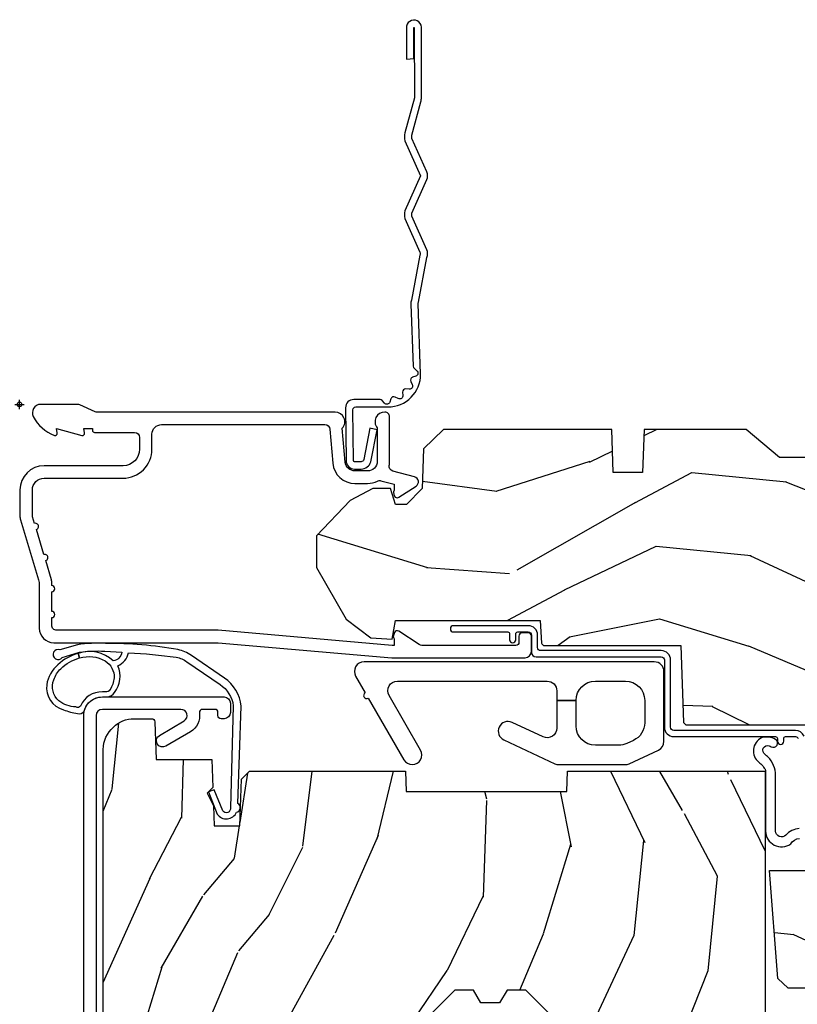
# Model space of a CAD drawing. Units: inches. Extents: x 1 to 210, y 1 to 143.
# Drawn here: x 8 to 10, y 94 to 97 of the extents above; entities that cross this region are included whole.
import ezdxf

# ---------------------------------------------------------------- set-up
doc = ezdxf.new("R2010")
doc.units = ezdxf.units.IN
doc.header["$MEASUREMENT"] = 0
doc.header["$PDMODE"] = 34
doc.header["$PDSIZE"] = 0.015
doc.layers.add('ZP-ANNO-NPLT', color=7, linetype='Continuous', plot=False)
for name, color, linetype in [('ZP-SECT-ACCS', 165, 'Continuous'), ('ZP-SECT-ALUM', 63, 'Continuous'), ('ZP-SECT-HDWR', 53, 'Continuous'), ('ZP-SECT-WDHA', 11, 'Continuous'), ('ZP-SECT-WOOD', 104, 'Continuous'), ('ZP-SECT-WSTP', 40, 'Continuous')]:
    doc.layers.add(name, color=color, linetype=linetype)

# ---------------------------------------------------------------- blocks, each defined once
blk = doc.blocks.new('WIA- 42G7 Foldout Blue Fin CM')
at = {"layer": 'ZP-ANNO-NPLT'}
blk.add_point((0, 0), dxfattribs=at)
at = {"layer": 'ZP-SECT-ACCS'}
blk.add_lwpolyline([(1.279897535900091, 0.3237062745886874, -0.08026477305532967), (1.280711643961695, 0.3287449932782067), (1.307820092886686, 0.4718045562444217, 0.1615704533000932), (1.307820092895554, 0.4966832298093209), (1.259796169620472, 0.6042051741736998, -0.1615704533001526), (1.259796169620586, 0.614282611567063), (1.307820092890097, 0.7218045559357336, 0.1615704533000934), (1.307820092899078, 0.7466832295006327), (1.259796169623996, 0.8542051741736998, -0.1615704533001683), (1.25979616962411, 0.864282611567063), (1.288298125408687, 0.9718045562037787, 0.09588515595080674), (1.290232061560118, 0.9866912993722963), (1.290232061560118, 1.211730924466053, 1.001822893294183), (1.242329861484677, 1.208669619869937), (1.242091026473076, 1.109243892746264), (1.265540415659302, 1.110785368270768), (1.265779250670903, 1.210211095394442, -1.000001092557772), (1.266777097019258, 1.210276690097601), (1.26766570668417, 0.984243892818597), (1.237491890840488, 0.8716832295240806, 0.1615704531591201), (1.237491890838328, 0.8468045559797872), (1.287187674165239, 0.7342438926202703), (1.237491890843899, 0.6216832293403627, 0.1615704533000896), (1.237491890834917, 0.5968045557754635), (1.285515814109999, 0.4892826113181457, -0.1615704533001815), (1.285515814109885, 0.4792051739247825), (1.257932806052452, 0.3347153656176545, 0.08026477302403139), (1.25589753590009, 0.3221185688986452), (1.264023717936666, 0.1227633570440787, 0.2172493365759632), (1.267663679817034, 0.1150185480861694), (1.27562965541604, 0.1082036678498923, -0.5855599422155324), (1.272337917461371, 0.09086167467236805), (1.262121591379653, 0.08753293346410373, 0.4605097357481115), (1.25623583857886, 0.07332346922754596), (1.261025658436907, 0.06390384921891723, -0.6036618419643542), (1.250845082204606, 0.04920589315767643), (1.240635486966895, 0.0499758931055112, 0.4605097357324635), (1.229771802700569, 0.0389493201975597), (1.230580517889521, 0.02856486117957502, -0.5855599423039615), (1.21599026668504, 0.01862983043133681), (1.206412457752677, 0.02350008840136297, 0.4605097357400129), (1.192108303478975, 0.01732371994867776), (1.188929230434169, 0.007566744313891149, -0.585559942305764), (1.171647624304754, 0.003971420160723937), (1.164509083510168, 0.01231572553521687, 0.2159645946919557), (1.157305229165516, 0.01557950550525788), (1.072944098151382, 0.01546588923946501, 0.4142135623720373), (1.046563827131664, -0.01095535420381566), (1.048311620742254, -0.1804877326883911, 0.4141699716873529), (1.075575212501406, -0.2077227771637808), (1.096333919407357, -0.2077066690172273, 0.3300162725305506), (1.128174671648424, -0.1840838412381629), (1.147998076671939, -0.08142072862523264), (1.124956412266755, -0.07673885041990047), (1.105576807446084, -0.1772178192151443, -0.3300162725321485), (1.096315592607937, -0.1840887650235175), (1.075556885701928, -0.184104873170071, -0.3902962473333499), (1.071811620742267, -0.180487732688249), (1.070186487623701, -0.01706676771482307, -0.4142135623754232), (1.079201088958555, -0.008038165384164131), (1.182993663509038, -0.008052312421199304, 0.4142135623731925), (1.28778654206657, 0.09674312224601067)], format="xyb", close=True, dxfattribs=at)
blk = doc.blocks.new('01CS Vin21 PR AW C Putty (Triple 1 in 3mm IG) F H')
at = {"layer": 'ZP-SECT-WDHA'}
h = blk.add_hatch(dxfattribs=at)
h.set_pattern_fill('WOOD3', color=256, scale=2, angle=163, style=0, pattern_type=2)
h.set_pattern_definition([(158.2364, (4.229829508301805, -0.6757319148462102), (20.45396798290167, -8.344771374467806), [0.240832, -23.842358]), (174.3099, (4.006163800965169, -0.5864366105934948), (-8.235181511295936, 0.4263690944681484), [0.305942, -9.892097999999999]), (208, (3.701730071892825, -0.5561033845344667), (-0.5847435903937085, -1.91261010378108), [0.226274, -2.602152]), (209.8476, (3.501941838183143, -0.6623326727329015), (-35.54768828883149, -20.50272857977593), [0.438634, -43.42479]), (175.9946, (3.121491465882968, -0.8806386832242623), (18.38297247813529, -1.437476743240211), [0.266834, -26.416494]), (163, (2.85530992704912, -0.8620003253541313), (-2.497352921371544, -1.327866102480598), [0.5, -1.5]), (153.5377, (2.377157549067647, -0.7158144729927614), (8.978306718050995, -4.83632345258755), [0.24331, -11.922214]), (157.2894, (4.07194878775158, -1.192136483066264), (16.62874032651941, -7.175302374271584), [0.200998, -19.898754]), (163, (3.886535270653326, -1.114536047002446), (-2.497352921371544, -1.327866102480598), [0.3, -1.7]), (191.3008, (3.599643843864442, -1.026824535585632), (-24.54716094300747, -5.043499394239721), [0.295296, -29.23435]), (215.125, (3.310072568652913, -1.084690558192534), (10.57415813511433, 7.224071108844612), [0.45607, -22.347438]), (202.2894, (2.937053423283032, -1.347096193016881), (-14.3993751268171, -6.054586024953077), [0.284254, -28.141088]), (169.3402, (2.674039470121102, -1.454909274051218), (-15.88561928555968, 2.765334394382427), [0.362216, -17.748554]), (151.1113000000001, (2.318074889785521, -1.387907650589554), (25.02229161617255, -13.92425483963839), [0.38833, -38.444646]), (156.2902000000001, (3.890678330823448, -1.785045431763336), (-16.62874768410003, 7.175289077572956), [0.3423439999999975, -33.89213999999969]), (166.3665, (3.577229581984966, -1.647386861919088), (-31.18650071420278, 7.443263674111074), [0.340588, -33.718186]), (196.6901, (3.246238530863025, -1.567106577432611), (4.409962367830815, 0.7431255040166733), [0.360556, -6.850548]), (210.4896, (2.900872763129541, -1.670656017208415), (-25.55825994297176, -15.19129255384614), [0.325576, -32.232064]), (177.9314, (2.620316507684265, -1.835847383600537), (-22.79293410148565, 0.6943551067665474), [0.310484, -30.737866]), (163, (2.310035344517473, -1.824640252660757), (-2.497352921371544, -1.327866102480598), [0.24, -1.76]), (150.0054, (2.080522203086389, -1.754471043527303), (-16.04400167334359, 9.087905524651102), [0.266834, -26.416494]), (163, (3.736326939210471, -0.1693178408906988), (-2.497352921371544, -1.327866102480598), [0, -2]), (26.15240000000003, (3.380850096123936, -0.3743451903572463), (-36.87554735843706, -18.00538888531859), [0.4386339999999975, -43.42478999999968]), (9.565100000000033, (3.18983572000343, -2.093622221005674), (2.497352076502218, 1.327869099233075), [0.178886, -4.29325]), (351.1301, (3.366234217335432, -2.063897313284272), (12.0603996767767, -1.595852046107204), [0.282842, -13.859292]), (319.8014, (3.645694417193909, -2.107509200368114), (8.393559450670804, -6.748938448303024), [0.152316, -15.07923]), (189.5651, (3.380850096123936, -0.3743451903572463), (-2.497352076502219, -1.327869099233075), [0.2236059999999988, -4.248529999999961]), (169.7098, (3.160351974459104, -0.4115013250089987), (17.79822734718652, -3.350093459302554), [0.342344, -33.89214]), (152.8753, (2.823513489242714, -0.3503471356417833), (-30.7601241373409, 15.67848221527704), [0.568858, -56.31699200000001]), (152.6952, (4.294151283340852, -0.4653448685343449), (-10.89091849633435, 5.421060729349781), [0.2236059999999988, -22.13707199999984]), (178.5241, (4.095459105217856, -0.3627709032568305), (22.79293551970828, -0.6943538178398185), [0.37363, -36.989452]), (205.8789, (3.721952222598929, -0.3531475651529377), (31.88084594068392, 15.34964888471388), [0.3821, -37.827846]), (197.6952, (3.378170247701291, -0.5199227243809617), (-23.21929303946757, -7.540852312839229), [0.316228, -31.306548]), (172.4623, (3.076904104300866, -0.6160409372264155), (-10.14779136076372, 1.011111546693648), [0.364966, -11.80056]), (156.4181, (2.715092089870723, -0.5681654088839991), (31.344885410924, -13.76583238823937), [0.52345, -51.82156]), (154.8699, (4.147965430979411, -0.9434972465158751), (10.89091361125098, -5.421068605812716), [0.282842, -13.859292]), (174.3099, (3.891894967498729, -0.8233809789549866), (-8.235181511295936, 0.4263690944681484), [0.305942, -9.892097999999999]), (205.5104, (3.587461238426386, -0.7930477528959443), (26.88614988798455, 12.69389479119331), [0.3255759999999975, -32.23206399999968]), (208, (3.293626321956253, -0.933265590074356), (-0.5847435903937085, -1.91261010378108), [0.367696, -2.460732]), (180.354, (2.968970442178033, -1.105888183396843), (27.20289793979688, 0.04876202922806261), [0.335262, -33.190848]), (159.6335000000001, (2.633715749797602, -1.107959713481861), (30.01700107381327, -11.26852463519537), [0.3405879999999975, -33.71818599999968]), (145.8973, (2.314419566864558, -0.9894272387568606), (-17.37187083675604, 11.58525502309056), [0.27203, -26.930912]), (154.2538, (4.001779578618084, -1.421649624497391), (-12.80351945054413, 6.005821017315287), [0.2630579999999975, -26.04283399999984]), (177.9314, (3.764835210256592, -1.307380791030965), (-22.79293410148565, 0.6943551067665474), [0.310484, -30.737866]), (195.0054, (3.454554047089914, -1.296173660091171), (11.31727641611973, 2.814114219735264), [0.37736, -18.490604]), (212.8991, (3.090062184237127, -1.393875665772512), (28.64036637139407, 18.43175097613516), [0.49679, -49.18218]), (178.9454, (2.672943414534302, -1.663712527527196), (8.235181634652655, -0.4263644116476297), [0.291204, -14.269016]), (156.991, (2.381788346486815, -1.658352830681864), (-18.54135163249375, 7.760042155334038), [0.3821, -37.827846]), (139.8014, (2.030087407409837, -1.508999392648704), (-8.393559450670804, 6.748938448303025), [0.152316, -15.07923]), (153.5377, (3.8263565557844, -1.995432478075202), (8.978306718050995, -4.83632345258755), [0.24331, -11.922214]), (173.008, (3.608538282542213, -1.887011078703239), (-22.20819262847393, 2.606951578708767), [0.345254, -34.1801]), (200.4054, (3.265852363231375, -1.844982984455285), (-30.71134915766887, -11.52445423798904), [0.4280179999999975, -42.37384999999968]), (192.0546, (3.449435512421587, -0.08160632947387114), (-15.72724097270063, -3.557234008732985), [0.205912, -20.385348]), (173.7843, (3.248063485875946, -0.1246098982200863), (32.35598179133584, -3.618064673815965), [0.4275519999999975, -42.32756599999968]), (155.8750000000001, (2.823025751993669, -0.07831816271357184), (12.80352490518391, -6.005810314090468), [0.4837359999999974, -15.64077999999992])])
edge = h.paths.add_edge_path()
edge.add_arc((4.389056198952247, -1.124999999998959), 0.1250000000010423, 270.0000000005406, 334.8498358746539)
edge.add_arc((5.181103620340622, -1.49686809794488), 0.7499999999977475, 107.42830397334981, 154.8498358749645, ccw=False)
edge.add_arc((4.937776250990169, -0.7217046584436879), 0.06245711824631995, 287.4154132025149, 360.6464405104672)
edge.add_line((5.000229394034477, -0.7210000000000178), (5.000250000001415, -0.03100000000000591))
edge.add_line((5.000250000001415, -0.03100000000000591), (4.969250000001352, 0))
edge.add_line((4.969250000001352, 0), (4.438250000001403, 0))
edge.add_line((4.438250000001403, 0), (4.434921417707642, -0.08099999900083787))
edge.add_line((4.434921417707642, -0.08099999900083787), (4.244000000000938, -0.08100000000000307))
edge.add_line((4.244000000000938, -0.08100000000000307), (4.234999999999104, -0.0969999999999942))
edge.add_line((4.234999999999104, -0.0969999999999942), (4.172000000000821, -0.0969999999999942))
edge.add_line((4.172000000000821, -0.0969999999999942), (4.162999999998988, -0.08100000000000307))
edge.add_line((4.162999999998988, -0.08100000000000307), (4.040350214322075, -0.08099999900083787))
edge.add_line((4.040350214322075, -0.08099999900083787), (3.962096613590234, -0.2959999999999781))
edge.add_line((3.962096613590234, -0.2959999999999781), (3.914403386412573, -0.2959999999999781))
edge.add_line((3.914403386412573, -0.2959999999999781), (3.836149785680732, -0.08099999900083787))
edge.add_line((3.836149785680732, -0.08099999900083787), (2.94728293071455, -0.08099999900083787))
edge.add_line((2.94728293071455, -0.08099999900083787), (2.871763963070748, -0.1709999999999781))
edge.add_line((2.871763963070748, -0.1709999999999781), (2.43950782333593, -0.1709999999999781))
edge.add_line((2.43950782333593, -0.1709999999999781), (2.332250000001636, -0.08100000000000307))
edge.add_line((2.332250000001636, -0.08100000000000307), (2.005069066192277, -0.08100000000000307))
edge.add_line((2.005069066192277, -0.08100000000000307), (2.000250000001301, -0.2189999999999799))
edge.add_line((2.000250000001301, -0.2189999999999799), (1.90625000000216, -0.2189999999999799))
edge.add_line((1.90625000000216, -0.2189999999999799), (1.901430933811184, -0.08100000000000307))
edge.add_line((1.901430933811184, -0.08100000000000307), (1.361160109751268, -0.08100000000000307))
edge.add_line((1.361160109751268, -0.08100000000000307), (1.296996340954479, -0.1429622312750354))
edge.add_line((1.296996340954479, -0.1429622312750354), (1.292560084317643, -0.2700000000009624))
edge.add_line((1.292560084317643, -0.2700000000009624), (1.242560084316551, -0.3216024576007754))
edge.add_line((1.242560084316551, -0.3216024576007754), (1.206605420733354, -0.3216024576007612))
edge.add_line((1.206605420733354, -0.3216024576007612), (1.191190997646572, -0.269999999999996))
edge.add_line((1.191190997646572, -0.269999999999996), (1.134131723421774, -0.2700000000000102))
edge.add_line((1.134131723421774, -0.2700000000000102), (1.061622111372685, -0.3086869719710847))
edge.add_line((1.061622111372685, -0.3086869719710847), (0.9532293940344516, -0.4220000000000255))
edge.add_line((0.9532293940344516, -0.4220000000000255), (0.9532293940344516, -0.5235500000000286))
edge.add_line((0.9532293940344516, -0.5235500000000286), (1.048250000002099, -0.6897999999999769))
edge.add_line((1.048250000002099, -0.6897999999999769), (1.12825000000214, -0.7502214903220619))
edge.add_line((1.12825000000214, -0.7502214903220619), (1.196532032304958, -0.7537999999999982))
edge.add_line((1.196532032304958, -0.7537999999999982), (1.207250000002205, -0.6937999999999676))
edge.add_line((1.207250000002205, -0.6937999999999676), (1.671750000002135, -0.6937999999999676))
edge.add_line((1.671750000002135, -0.6937999999999676), (1.675586249445701, -0.7669999999999533))
edge.add_arc((1.690678198063182, -0.7589080513825373), 0.01712444292523941, 208.199164835919, 241.8008351636156)
edge.add_line((1.682586249445649, -0.7739999999999583), (2.123250000002145, -0.7739999999999583))
edge.add_line((2.123250000002145, -0.7739999999999583), (2.131910350836051, -1.021999999999949))
edge.add_line((2.131910350836051, -1.021999999999949), (2.138910350836113, -1.028999999999954))
edge.add_line((2.138910350836113, -1.028999999999954), (2.52767606590146, -1.028999999999954))
edge.add_line((2.52767606590146, -1.028999999999954), (2.556250000002251, -1.093000000000032))
edge.add_line((2.556250000002251, -1.093000000000032), (2.805767439191527, -1.093000000000004))
edge.add_line((2.805767439191527, -1.093000000000004), (2.811250000000996, -1.25))
edge.add_line((2.811250000000996, -1.25), (3.123684362372273, -1.25))
edge.add_line((3.123684362372273, -1.25), (3.129166923181742, -1.093000000000004))
edge.add_line((3.129166923181742, -1.093000000000004), (3.531485413592577, -1.093000000000004))
edge.add_line((3.531485413592577, -1.093000000000004), (3.533650501300485, -1.030999999999992))
edge.add_line((3.533650501300485, -1.030999999999992), (3.670684895338468, -1.030999999999992))
edge.add_line((3.670684895338468, -1.030999999999992), (3.6772500000028, -0.8430000000000035))
edge.add_line((3.6772500000028, -0.8430000000000035), (3.882229394034425, -0.8430000000000177))
edge.add_line((3.882229394034425, -0.8430000000000177), (3.882229394034425, -0.8330000000000268))
edge.add_line((3.882229394034425, -0.8330000000000268), (3.992229394034439, -0.8330000000000268))
edge.add_line((3.992229394034439, -0.8330000000000268), (3.992229394034439, -0.8430000000000177))
edge.add_line((3.992229394034439, -0.8430000000000177), (4.067250000002218, -0.8430000000000035))
edge.add_line((4.067250000002218, -0.8430000000000035), (4.073815104666551, -1.030999999999992))
edge.add_line((4.073815104666551, -1.030999999999992), (4.178805517824344, -1.030999999999992))
edge.add_line((4.178805517824344, -1.030999999999992), (4.185485413591209, -1.222287187078891))
edge.add_line((4.185485413591209, -1.222287187078891), (4.233485413591893, -1.25))
edge.add_line((4.233485413591893, -1.25), (4.389056198953426, -1.25))
h = blk.add_hatch(dxfattribs=at)
h.set_pattern_fill('WOOD3', color=256, scale=2, angle=73, pattern_type=2)
h.set_pattern_definition([(68.23640000000003, (0.5829015660240202, -5.620102834038903), (-8.34477137446781, -20.45396798290167), [0.240832, -23.842358]), (84.3099, (0.6721968702767072, -5.39643712670221), (0.42636909446815, 8.235181511295936), [0.305942, -9.892097999999999]), (118, (0.7025300963357495, -5.092003397629924), (-1.91261010378108, 0.5847435903937088), [0.226274, -2.602152]), (119.8476, (0.5963008081373573, -4.892215163920241), (-20.50272857977592, 35.54768828883149), [0.438633999999998, -43.42478999999975]), (85.9946, (0.3779947976458971, -4.511764791620067), (-1.437476743240215, -18.38297247813529), [0.266833999999998, -26.41649399999987]), (73, (0.3966331555160423, -4.245583252786275), (-1.327866102480597, 2.497352921371545), [0.5, -1.5]), (63.53769999999998, (0.5428190078773696, -3.767430874804745), (-4.836323452587552, -8.978306718050995), [0.24331, -11.922214]), (67.28939999999999, (0.06649699780393803, -5.462222113488622), (-7.175302374271586, -16.6287403265194), [0.200998, -19.898754]), (73, (0.1440974338677279, -5.276808596390481), (-1.327866102480597, 2.497352921371545), [0.3, -1.7]), (101.3008, (0.2318089452845697, -4.98991716960154), (-5.043499394239715, 24.54716094300748), [0.295296, -29.23435]), (125.125, (0.1739429226777247, -4.700345894390011), (7.224071108844608, -10.57415813511433), [0.45607, -22.347438]), (112.2894, (-0.08846271214667922, -4.327326749020131), (-6.054586024953074, 14.3993751268171), [0.2842539999999981, -28.14108799999988]), (79.3402, (-0.1962757931810302, -4.0643127958582), (2.76533439438243, 15.88561928555968), [0.362216, -17.748554]), (61.11129999999999, (-0.1292741697193378, -3.708348215522562), (-13.92425483963839, -25.02229161617255), [0.38833, -38.444646]), (66.29019999999998, (-0.5264119508931344, -5.280951656560546), (7.17528907757296, 16.62874768410003), [0.342344, -33.89214]), (76.3665, (-0.3887533810489003, -4.967502907722007), (7.443263674111081, 31.18650071420278), [0.340588, -33.718186]), (106.6901, (-0.3084730965624658, -4.636511856600123), (0.7431255040166724, -4.409962367830815), [0.360556, -6.850548]), (120.4896, (-0.4120225363382133, -4.29114608886664), (-15.19129255384614, 25.55825994297176), [0.325576, -32.232064]), (87.93140000000001, (-0.5772139027303638, -4.010589833421307), (0.6943551067665528, 22.79293410148564), [0.310484, -30.737866]), (73, (-0.5660067717906259, -3.700308670254572), (-1.327866102480597, 2.497352921371545), [0.24, -1.76]), (60.00539999999998, (-0.495837562657016, -3.470795528823487), (9.087905524651106, 16.04400167334359), [0.266834, -26.416494]), (73, (1.089315639979532, -5.126600264947569), (-1.327866102480597, 2.497352921371545), [0, -2]), (296.1524000000001, (0.8842882905130409, -4.771123421861091), (-18.00538888531858, 36.87554735843706), [0.438634, -43.42479]), (279.5651, (-0.8349887401354863, -4.580109045740585), (1.327869099233074, -2.497352076502219), [0.178885999999999, -4.293249999999968]), (261.1301, (-0.8052638324140844, -4.756507543072473), (-1.595852046107206, -12.0603996767767), [0.282842, -13.859292]), (229.8014, (-0.8488757194979826, -5.035967742931064), (-6.748938448303024, -8.393559450670804), [0.152316, -15.07923]), (99.56509999999996, (0.8842882905130409, -4.771123421861091), (-1.327869099233074, 2.497352076502219), [0.2236059999999999, -4.248529999999999]), (79.7098, (0.8471321558612317, -4.550625300196202), (-3.350093459302556, -17.79822734718652), [0.342344, -33.89214]), (62.87529999999996, (0.9082863452283618, -4.213786814979869), (15.67848221527704, 30.76012413734089), [0.568858, -56.31699200000001]), (62.69520000000001, (0.7932886123358003, -5.684424609077894), (5.421060729349783, 10.89091849633435), [0.223606, -22.137072]), (88.5241, (0.8958625776133431, -5.485732430954954), (-0.6943538178398221, -22.79293551970828), [0.37363, -36.989452]), (115.8789, (0.9054859157172359, -5.112225548335971), (15.34964888471387, -31.88084594068392), [0.3821, -37.827846]), (107.6952, (0.7387107564892403, -4.76844357343839), (-7.540852312839225, 23.21929303946757), [0.316228, -31.306548]), (82.4623, (0.6425925436437865, -4.467177430037907), (1.01111154669365, 10.14779136076372), [0.364966, -11.80056]), (66.41809999999998, (0.6904680719861744, -4.105365415607878), (-13.76583238823937, -31.34488541092399), [0.52345, -51.82156]), (64.86989999999992, (0.3151362343543269, -5.53823875671651), (-5.421068605812717, -10.89091361125097), [0.282842, -13.859292]), (84.3099, (0.4352525019152154, -5.28216829323577), (0.42636909446815, 8.235181511295936), [0.305942, -9.892097999999999]), (115.5104, (0.4655857279742577, -4.977734564163484), (12.69389479119331, -26.88614988798455), [0.325576, -32.232064]), (118, (0.3253678907958601, -4.683899647693352), (-1.91261010378108, 0.5847435903937088), [0.367696, -2.460732]), (90.35399999999956, (0.1527452974733023, -4.359243767915075), (0.04876202922805728, -27.20289793979688), [0.335262, -33.190848]), (69.63350000000003, (0.1506737673882981, -4.023989075534644), (-11.26852463519538, -30.01700107381327), [0.340588, -33.718186]), (55.89729999999997, (0.2692062421133414, -3.704692892601656), (11.58525502309056, 17.37187083675603), [0.27203, -26.930912]), (64.2538, (-0.1630161436271464, -5.392052904355182), (6.005821017315288, 12.80351945054413), [0.263058, -26.042834]), (87.93140000000001, (-0.04874731016070655, -5.155108535993691), (0.6943551067665528, 22.79293410148564), [0.310484, -30.737866]), (105.0054, (-0.03754017922096864, -4.844827372826956), (2.814114219735262, -11.31727641611973), [0.37736, -18.490604]), (122.8991, (-0.1352421849023813, -4.480335509974225), (18.43175097613515, -28.64036637139408), [0.49679, -49.18218]), (88.94539999999999, (-0.4050790466569651, -4.0632167402714), (-0.4263644116476313, -8.235181634652655), [0.291204, -14.269016]), (66.99100000000001, (-0.3997193498116758, -3.77206167222397), (7.760042155334039, 18.54135163249375), [0.3821, -37.827846]), (49.80139999999996, (-0.2503659117785446, -3.420360733146936), (6.748938448303026, 8.393559450670802), [0.152316, -15.07923]), (63.53769999999998, (-0.7367989972050282, -5.216629881521499), (-4.836323452587552, -8.978306718050995), [0.24331, -11.922214]), (83.00800000000001, (-0.6283775978330368, -4.998811608279311), (2.606951578708771, 22.20819262847393), [0.345254, -34.1801]), (110.4054, (-0.5863495035850974, -4.656125688968473), (-11.52445423798903, 30.71134915766887), [0.428018, -42.37385]), (102.0546, (1.17702715139626, -4.839708838158629), (-3.557234008732982, 15.72724097270063), [0.205912, -20.385348]), (83.7843, (1.134023582650116, -4.638336811613044), (-3.618064673815971, -32.35598179133584), [0.427551999999998, -42.32756599999974]), (65.87499999999999, (1.180315318156659, -4.21329907773071), (-6.00581031409047, -12.80352490518391), [0.4837359999999999, -15.64078])])
edge = h.paths.add_edge_path()
edge.add_line((2.394000000000005, -2.553669526772921), (2.315000000000055, -2.553669526772921))
edge.add_arc((1.979560218673413, -2.272024568092235), 0.4379996913774172, 274.50748226163176, 319.98220686171743, ccw=False)
edge.add_arc((2.015161139433985, -2.723623167324863), 0.01499999999982163, 94.5074822618277, 168.0000000019764)
edge.add_line((2.000488925423042, -2.72050449196314), (1.989367271350375, -2.772827760588541))
edge.add_arc((1.969804319335637, -2.768669526772847), 0.01999999999991844, 269.99999999986454, 348.0000000018848, ccw=False)
edge.add_line((1.969804319335594, -2.788669526772765), (1.839916747977213, -2.788669526772935))
edge.add_line((1.839916747977213, -2.788669526772935), (1.837734864861204, -2.663669526772765))
edge.add_line((1.837734864861204, -2.663669526772765), (1.849298898546067, -2.00116648067592))
edge.add_arc((1.829301944642935, -2.000817432547166), 0.02000000000000382, 358.9999999999757, 448.9999999999756)
edge.add_line((1.82965099277169, -1.980820478644034), (1.722803797002825, -1.978955453904462))
edge.add_line((1.722803797002825, -1.978955453904462), (1.625017866116423, -1.881169522785115))
edge.add_line((1.625017866116423, -1.881169522785115), (1.565017866116477, -1.881169522785115))
edge.add_line((1.565017866116477, -1.881169522785115), (1.541346505079673, -1.922169522785111))
edge.add_line((1.541346505079673, -1.922169522785111), (1.481346505079614, -1.922169522785111))
edge.add_line((1.481346505079614, -1.922169522785111), (1.457675144042923, -1.881169522785115))
edge.add_line((1.457675144042923, -1.881169522785115), (1.397675144042864, -1.881169522785115))
edge.add_line((1.397675144042864, -1.881169522785115), (1.297675140055162, -1.98116952677276))
edge.add_line((1.297675140055162, -1.98116952677276), (0.8253841985674626, -1.98116952677276))
edge.add_arc((0.8253841985675052, -2.001169526772721), 0.01999999999996049, 90.00000000012244, 179.000000000116)
edge.add_line((0.8053872446644164, -2.000820478644016), (0.8040007796314512, -2.080251007178447))
edge.add_arc((0.7840038257283624, -2.079901959049767), 0.0199999999999619, 300.00000000018025, 359.000000000186, ccw=False)
edge.add_line((0.7940038257283959, -2.097222467125391), (0.7810823352999705, -2.104682693102518))
edge.add_line((0.7810823352999705, -2.104682693102518), (0.7763696975885068, -2.374669526772891))
edge.add_line((0.7763696975885068, -2.374669526772891), (0.7603696975885441, -2.374669526772891))
edge.add_line((0.7603696975885441, -2.374669526772891), (0.7559707563992788, -2.500638720844222))
edge.add_line((0.7559707563992788, -2.500638720844222), (0.7296084263691682, -2.500638720844222))
edge.add_line((0.7296084263691682, -2.500638720844222), (0.7241184765058506, -2.639697345441164))
edge.add_arc((0.7041340445331059, -2.638908372229995), 0.02000000000003503, 269.99999999977, 357.7391716014784, ccw=False)
edge.add_line((0.7041340445330206, -2.65890837223003), (0.6551609280672892, -2.65890837223003))
edge.add_arc((0.655160928067275, -2.533908372230027), 0.1250000000000044, 240.0000000000114, 270.00000000000887, ccw=False)
edge.add_line((0.5926609280672892, -2.642161547703097), (0.4671721753285283, -2.569710582528785))
edge.add_arc((0.5671721753283379, -2.396505501772552), 0.1999999999993402, 211.7213863015292, 239.99999999995282, ccw=False)
edge.add_arc((0.3290000000004198, -2.543726474800195), 0.08000000000001156, 31.72138630160726, 90.00000000001478)
edge.add_line((0.3290000000004056, -2.463726474800183), (0.2789999999999964, -2.463726474800183))
edge.add_arc((0.2790000000000248, -2.45372647480016), 0.01000000000002288, 179.9999999998575, 269.9999999998168, ccw=False)
edge.add_line((0.2690000000000055, -2.453726474800135), (0.2690000000000055, -1.108502048245384))
edge.add_arc((0.3641581900122333, -1.10878215465431), 0.0951586022701206, 131.1495733838474, 179.8313453766709, ccw=False)
edge.add_arc((0.3678325214722378, -1.103419526772353), 0.09374999999952882, 89.99999999993662, 135.0000000000605, ccw=False)
edge.add_line((0.3678325214723372, -1.009669526772825), (0.4244418291858665, -1.009669526772768))
edge.add_arc((0.4244418291858665, -1.01966952677277), 0.0100000000000009, 1.9999999999043894, 89.99999999998278, ccw=False)
edge.add_line((0.4344357374560559, -1.019320531805761), (0.4386733377373275, -1.14066952677274))
edge.add_line((0.4386733377373275, -1.14066952677274), (0.6175619184298284, -1.14066952677274))
edge.add_line((0.6175619184298284, -1.14066952677274), (0.6206913852897742, -1.230285733327321))
edge.add_line((0.6206913852897742, -1.230285733327321), (0.6020000422557814, -1.248977076316692))
edge.add_line((0.6020000422557814, -1.248977076316692), (0.6227674110147063, -1.289735332414182))
edge.add_line((0.6227674110147063, -1.289735332414182), (0.6250000422556923, -1.353669526772705))
edge.add_line((0.6250000422556923, -1.353669526772705), (0.7069999999999936, -1.353669526772705))
edge.add_line((0.7069999999999936, -1.353669526772705), (0.7122386471305617, -1.203654297448907))
edge.add_line((0.7122386471305617, -1.203654297448907), (0.7381111345293903, -1.178669526772751))
edge.add_line((0.7381111345293903, -1.178669526772751), (1.238731214132031, -1.178669526772751))
edge.add_line((1.238731214132031, -1.178669526772751), (1.241000000000554, -1.243639053545735))
edge.add_line((1.241000000000554, -1.243639053545735), (1.757000000000517, -1.243639053545735))
edge.add_line((1.757000000000517, -1.243639053545735), (1.759268785868926, -1.178669526772751))
edge.add_line((1.759268785868926, -1.178669526772751), (2.394000000000005, -1.178669526772751))
edge.add_line((2.394000000000005, -1.178669526772751), (2.394000000000005, -2.553669526772921))
h = blk.add_hatch(dxfattribs=at)
h.set_pattern_fill('WOOD3', color=256, scale=2, angle=163, pattern_type=2)
h.set_pattern_definition([(158.2364, (4.367461968894759, -1.892246527024497), (20.45396798290167, -8.344771374467806), [0.240832, -23.842358]), (174.3099, (4.143796261558123, -1.802951222771782), (-8.235181511295936, 0.4263690944681484), [0.305942, -9.892097999999999]), (208, (3.839362532485779, -1.772617996712739), (-0.5847435903937085, -1.91261010378108), [0.226274, -2.602152]), (209.8476, (3.639574298776097, -1.878847284911188), (-35.54768828883149, -20.50272857977593), [0.438634, -43.42479]), (175.9946, (3.259123926475922, -2.097153295402535), (18.38297247813529, -1.437476743240211), [0.266834, -26.416494]), (163, (2.992942387642188, -2.078514937532404), (-2.497352921371544, -1.327866102480598), [0.5, -1.5]), (153.5377, (2.514790009660601, -1.932329085171034), (8.978306718050995, -4.83632345258755), [0.24331, -11.922214]), (157.2894, (4.209581248344534, -2.408651095244537), (16.62874032651941, -7.175302374271584), [0.200998, -19.898754]), (163, (4.02416773124628, -2.331050659180733), (-2.497352921371544, -1.327866102480598), [0.3, -1.7]), (191.3008, (3.737276304457396, -2.243339147763905), (-24.54716094300747, -5.043499394239721), [0.295296, -29.23435]), (215.125, (3.447705029245867, -2.301205170370821), (10.57415813511433, 7.224071108844612), [0.45607, -22.347438]), (202.2894, (3.074685883875986, -2.56361080519514), (-14.3993751268171, -6.054586024953077), [0.284254, -28.141088]), (169.3402, (2.811671930714056, -2.671423886229491), (-15.88561928555968, 2.765334394382427), [0.362216, -17.748554]), (151.1113000000001, (2.455707350378475, -2.604422262767827), (25.02229161617255, -13.92425483963839), [0.38833, -38.444646]), (156.2902000000001, (4.028310791416402, -3.001560043941623), (-16.62874768410003, 7.175289077572956), [0.3423439999999985, -33.89213999999982]), (166.3665, (3.714862042577806, -2.863901474097361), (-31.18650071420278, 7.443263674111074), [0.340588, -33.718186]), (196.6901, (3.383870991455979, -2.783621189610898), (4.409962367830815, 0.7431255040166733), [0.360556, -6.850548]), (210.4896, (3.038505223722495, -2.887170629386674), (-25.55825994297176, -15.19129255384614), [0.325576, -32.232064]), (177.9314, (2.757948968277219, -3.05236199577881), (-22.79293410148565, 0.6943551067665474), [0.310484, -30.737866]), (163, (2.447667805110427, -3.041154864839029), (-2.497352921371544, -1.327866102480598), [0.24, -1.76]), (150.0054, (2.218154663679343, -2.970985655705562), (-16.04400167334359, 9.087905524651102), [0.266834, -26.416494]), (163, (3.873959399803425, -1.385832453068957), (-2.497352921371544, -1.327866102480598), [0, -2]), (26.15240000000003, (3.51848255671689, -1.590859802535505), (-36.87554735843706, -18.00538888531859), [0.4386339999999986, -43.42478999999982]), (9.565100000000033, (3.327468180596497, -3.310136833183947), (2.497352076502218, 1.327869099233075), [0.178886, -4.29325]), (351.1301, (3.503866677928386, -3.280411925462545), (12.0603996767767, -1.595852046107204), [0.282842, -13.859292]), (319.8014, (3.783326877786976, -3.324023812546386), (8.393559450670804, -6.748938448303024), [0.152316, -15.07923]), (189.5651, (3.51848255671689, -1.590859802535505), (-2.497352076502219, -1.327869099233075), [0.2236059999999993, -4.248529999999977]), (169.7098, (3.297984435052058, -1.628015937187257), (17.79822734718652, -3.350093459302554), [0.342344, -33.89214]), (152.8753, (2.961145949835782, -1.566861747820056), (-30.7601241373409, 15.67848221527704), [0.568858, -56.31699200000001]), (152.6952, (4.431783743933806, -1.681859480712632), (-10.89091849633435, 5.421060729349781), [0.2236059999999993, -22.13707199999991]), (178.5241, (4.23309156581081, -1.579285515435103), (22.79293551970828, -0.6943538178398185), [0.37363, -36.989452]), (205.8789, (3.859584683191883, -1.569662177331224), (31.88084594068392, 15.34964888471388), [0.3821, -37.827846]), (197.6952, (3.515802708294245, -1.736437336559248), (-23.21929303946757, -7.540852312839229), [0.316228, -31.306548]), (172.4623, (3.21453656489382, -1.832555549404674), (-10.14779136076372, 1.011111546693648), [0.364966, -11.80056]), (156.4181, (2.85272455046379, -1.784680021062272), (31.344885410924, -13.76583238823937), [0.52345, -51.82156]), (154.8699, (4.285597891572365, -2.160011858694148), (10.89091361125098, -5.421068605812716), [0.282842, -13.859292]), (174.3099, (4.029527428091683, -2.039895591133259), (-8.235181511295936, 0.4263690944681484), [0.305942, -9.892097999999999]), (205.5104, (3.72509369901934, -2.009562365074217), (26.88614988798455, 12.69389479119331), [0.3255759999999986, -32.23206399999982]), (208, (3.431258782549321, -2.149780202252629), (-0.5847435903937085, -1.91261010378108), [0.367696, -2.460732]), (180.354, (3.106602902770987, -2.322402795575101), (27.20289793979688, 0.04876202922806261), [0.335262, -33.190848]), (159.6335000000001, (2.771348210390443, -2.324474325660134), (30.01700107381327, -11.26852463519537), [0.3405879999999986, -33.71818599999981]), (145.8973, (2.452052027457512, -2.205941850935147), (-17.37187083675604, 11.58525502309056), [0.27203, -26.930912]), (154.2538, (4.139412039211038, -2.638164236675664), (-12.80351945054413, 6.005821017315287), [0.2630579999999986, -26.04283399999991]), (177.9314, (3.902467670849546, -2.523895403209224), (-22.79293410148565, 0.6943551067665474), [0.310484, -30.737866]), (195.0054, (3.592186507682868, -2.512688272269457), (11.31727641611973, 2.814114219735264), [0.37736, -18.490604]), (212.8991, (3.227694644830081, -2.610390277950785), (28.64036637139407, 18.43175097613516), [0.49679, -49.18218]), (178.9454, (2.810575875127256, -2.880227139705454), (8.235181634652655, -0.4263644116476297), [0.291204, -14.269016]), (156.991, (2.519420807079769, -2.874867442860136), (-18.54135163249375, 7.760042155334038), [0.3821, -37.827846]), (139.8014, (2.167719868002791, -2.725514004826977), (-8.393559450670804, 6.748938448303025), [0.152316, -15.07923]), (153.5377, (3.963989016377354, -3.211947090253489), (8.978306718050995, -4.83632345258755), [0.24331, -11.922214]), (173.008, (3.746170743135167, -3.103525690881497), (-22.20819262847393, 2.606951578708767), [0.345254, -34.1801]), (200.4054, (3.403484823824328, -3.061497596633558), (-30.71134915766887, -11.52445423798904), [0.4280179999999986, -42.37384999999981]), (192.0546, (3.587067973014541, -1.298120941652144), (-15.72724097270063, -3.557234008732985), [0.205912, -20.385348]), (173.7843, (3.3856959464689, -1.341124510398345), (32.35598179133584, -3.618064673815965), [0.4275519999999986, -42.32756599999981]), (155.8750000000001, (2.960658212586623, -1.294832774891844), (12.80352490518391, -6.005810314090468), [0.4837359999999985, -15.64077999999995])])
edge = h.paths.add_edge_path()
edge.add_line((3.659339590236641, -1.452292010455608), (3.665670446744343, -1.271000000000299))
edge.add_line((3.665670446744343, -1.271000000000299), (3.695561722910497, -1.177000000000305))
edge.add_line((3.695561722910497, -1.177000000000305), (4.162038591284954, -1.177000000000305))
edge.add_line((4.162038591284954, -1.177000000000305), (4.164832252844235, -1.257000000000289))
edge.add_line((4.164832252844235, -1.257000000000289), (4.22199999999998, -1.257000000000289))
edge.add_line((4.22199999999998, -1.257000000000289), (4.327999999999975, -1.250000000000284))
edge.add_line((4.327999999999975, -1.250000000000284), (4.327999999999975, -1.579046780798933))
edge.add_arc((4.268112598770088, -1.563000000002631), 0.06199999999995477, 270.0000000000427, 345.00000000004087, ccw=False)
edge.add_line((4.268112598770131, -1.625000000002586), (4.093999999999596, -1.625000000002586))
edge.add_line((4.093999999999596, -1.625000000002586), (3.655999999999494, -1.719000000001699))
edge.add_line((3.655999999999494, -1.719000000001699), (3.187000000000353, -1.719000000001699))
edge.add_line((3.187000000000353, -1.719000000001699), (3.183641887196927, -1.815163768795856))
edge.add_arc((3.121679655921753, -1.813000000000297), 0.06199999999998752, 269.99999999999716, 357.9999999999961, ccw=False)
edge.add_line((3.121679655921753, -1.875000000000284), (2.468000000000529, -1.875000000000284))
edge.add_line((2.468000000000529, -1.875000000000284), (2.434643665196177, -1.84408968317419))
edge.add_line((2.434643665196177, -1.84408968317419), (2.408203404988399, -1.497247282632372))
edge.add_line((2.408203404988399, -1.497247282632372), (2.539053547792719, -1.497247282632372))
edge.add_line((2.539053547792719, -1.497247282632372), (2.548456529542136, -1.227981115637874))
edge.add_line((2.548456529542136, -1.227981115637874), (2.580538413940076, -1.197000000000287))
edge.add_line((2.580538413940076, -1.197000000000287), (2.623980974583219, -1.197000000000287))
edge.add_line((2.623980974583219, -1.197000000000287), (2.62583177536635, -1.250000000000284))
edge.add_line((2.62583177536635, -1.250000000000284), (2.811480974583219, -1.250000000000284))
edge.add_line((2.811480974583219, -1.250000000000284), (3.089237540067643, -1.26900000000029))
edge.add_line((3.089237540067643, -1.26900000000029), (3.146024829274324, -1.26900000000029))
edge.add_line((3.146024829274324, -1.26900000000029), (3.149237540067588, -1.177000000000305))
edge.add_line((3.149237540067588, -1.177000000000305), (3.472508733728546, -1.177000000000305))
edge.add_line((3.472508733728546, -1.177000000000305), (3.535008733728546, -1.271000000000299))
edge.add_line((3.535008733728546, -1.271000000000299), (3.541339590236475, -1.452292010455608))
edge.add_line((3.541339590236475, -1.452292010455608), (3.659339590236641, -1.452292010455608))
at = {"layer": 'ZP-SECT-ALUM'}
blk.add_lwpolyline([(1.013289780828472, -0.02500000000003411), (0.2498416051627146, -0.02500000000003411, -0.1051042352656914), (0.2433338188735661, -0.02361672732232023), (0.1933966621309082, -0.001383272677742298, 0.1051042352657003), (0.186888875841646, -2.842170943040401e-14), (0.06828978082842241, -2.842170943040401e-14, 0.560205502864254), (0.0442392737230648, -0.03927082344320354, 0.1875261658577753), (0.11184011106252, -0.0995573712749831, 0.5801720142759477), (0.1211834350995105, -0.0917844627563369), (0.1187528624010383, -0.07800000000000296), (0.2004886068953056, -0.09976430132849146, 0.5481110662879196), (0.2091834350994759, -0.0917844627563369), (0.2067528624010038, -0.07800000000000296), (0.2342897808284761, -0.07800000000000296), (0.2342897808283624, -0.08300000000002683, 0.4142135623730984), (0.2412897808284242, -0.09000000000003183), (0.369289780828467, -0.09000000000003183, -0.4142135623730951), (0.3852897808284297, -0.1060000000000372), (0.3852897808284297, -0.1440000000000055, -0.4142135623730868), (0.3322897808284324, -0.1970000000000027), (0.07928978082838967, -0.1970000000000027, 0.4142135623730866), (0.001289780828415132, -0.2750000000000057), (0.001289780828415132, -0.3575219217105428, 0.07267901068454957), (0.003255085289652015, -0.370970943895415), (0.06078088151616612, -0.5635988303753123, -0.07267901068455053), (0.06328978082842696, -0.580767794866631), (0.06328978082842696, -0.7186422509999488, 0.4142135623730951), (0.1102897808284524, -0.7656422509999459), (0.6372897808289508, -0.7656422509999459), (1.195289780828375, -0.813999999999993), (1.62325772921713, -0.8140000000000072, 0.4142135623730951), (1.643257729217112, -0.7939999999999969), (1.643257729217112, -0.7439999999999998, 0.4142135623730949), (1.633257729217121, -0.7340000000000089), (1.613257729217139, -0.7340000000000089, 0.4142135623731991), (1.603257729217148, -0.7439999999999998), (1.603257729217034, -0.76400000000001, -0.4142135623731015), (1.593257729217044, -0.7740000000000009), (1.291625826208247, -0.7740000000000009, -0.1449930994916204), (1.282911601648038, -0.7714187290871166), (1.217458971879182, -0.7289132943205345, 0.4318331073882776), (1.203315465557694, -0.7323643973235505), (1.19985121415732, -0.7452931595599495, 0.1392124696178829), (1.201051279057538, -0.748923809206957, -0.150084110672032), (1.202257729217081, -0.7528525214955124), (1.202257729217081, -0.7740000000000009), (1.196078005098798, -0.7740000000000009), (0.6380780050978956, -0.7256422509999254), (0.119289780828467, -0.7256422509999396, -0.4142135623730951), (0.1032897808283906, -0.7096422509999343), (0.1032897808283906, -0.6850000000000023, 1), (0.1032897808283906, -0.6650000000000063), (0.1032897808283906, -0.6020000000000039, 1), (0.1032897808283906, -0.5819999999999936), (0.1032897808283906, -0.568492882053377, 0.07267901068450945), (0.1026207410118332, -0.563914491522354), (0.08400591377460387, -0.5015818501146327, 1), (0.07828292561089256, -0.4824181498853761), (0.05414222307138061, -0.4015818501146242, 1), (0.04841923490766931, -0.3824181498853676), (0.04195882064504985, -0.3607851430115687, -0.07267901068464405), (0.04128978082837875, -0.3562067524805457), (0.04128978082837875, -0.2750000000000057, -0.4142135623730951), (0.07928978082838967, -0.237000000000009), (0.3322897808284324, -0.237000000000009, 0.4142135623730951), (0.4252897808283933, -0.1440000000000055), (0.4252897808283933, -0.09600000000001785, -0.4142135623729215), (0.4562897808284561, -0.06500000000002615), (0.9804446687903692, -0.06500000000002615, -0.388878731852959), (0.9963837839598, -0.07960550811606026), (1.005971014771831, -0.189188057735123, 0.3888787318529566), (1.076700838336251, -0.2540000000000191), (1.117289780828401, -0.2540000000000191, 0.1163220917973886), (1.149013941006274, -0.2465183253952148, -0.1832627780160805), (1.160304152246908, -0.2453775009960282), (1.202556014036531, -0.2566988532412608), (1.202556014036531, -0.2743669520076821, -0.146005835310381), (1.201411537922468, -0.2782026840136353), (1.201272916269431, -0.278414300049036, 0.1576465563116275), (1.200135689009244, -0.2825685150407367), (1.203274673940882, -0.2942833662899602, 0.4538198225758265), (1.217757256698633, -0.2983867056794907), (1.273158802673379, -0.2624085210485987, 0.649407593197572), (1.268493953688562, -0.2329558237051828), (1.198701882413275, -0.2142550945688839, -0.3912097814678182), (1.187109064135939, -0.1958944824796021, 0.0456882255566395), (1.188289780828427, -0.1829999999999785), (1.188289780828427, -0.04000000000002046, 0.4222476712527851), (1.172879551341111, -0.02500561065707529, 0.6392693330848027), (1.148289780828463, -0.07562141687037638), (1.148289780828463, -0.1830000000000211, -0.4142135623730951), (1.117289780828401, -0.2140000000000271), (1.076700838336251, -0.2140000000000271, -0.388878731853015), (1.045818802695408, -0.1857018280252021), (1.036289780828383, -0.07678460969086132, 0.6500495232070402)], format="xyb", close=True, dxfattribs=at)
blk.add_lwpolyline([(0.2060000000053606, -2.577596246748953), (0.2060000000053606, -0.9996695267739142, -0.414213562373096), (0.266000000005306, -0.9396695267738551), (0.6570000000053824, -0.9396695267739119, -0.4142135623730945), (0.6770000000053642, -0.9596695267738937), (0.6770000000053642, -0.9896695266314168, -0.4142135623730716), (0.6570000000529035, -1.009669526583878), (0.6470000001004337, -1.009669526583878, -0.4142135623729618), (0.6370000001004428, -0.9996695265838866), (0.6370000001004428, -0.9896695266314168, 0.4142135623728415), (0.6270000002429015, -0.9796695267739324), (0.5874010313377767, -0.9796695267738755, 0.4568502517471263), (0.5775035981516794, -0.9910980982024284, -0.3041143980152873), (0.5486183195897638, -1.051339551408091), (0.4697506272010514, -1.097892868318638, -1), (0.4494177468312728, -1.063446185229168), (0.5282854392199852, -1.016892868318621, 0.7635064937496893), (0.5181189990350958, -0.9796695267738755), (0.2660000000054197, -0.9796695267738755, 0.4142135623730923), (0.2460000000053242, -0.9996695267739142), (0.2460000000053242, -2.548596300358383, 0.4142135623741428)], format="xyb", dxfattribs=at)
at = {"layer": 'ZP-SECT-HDWR'}
blk.add_lwpolyline([(2.068967948388718, -0.858000000000203, 0.4142135623730931), (2.037967948388655, -0.8270000000001971), (1.105967948388638, -0.8270000000001971, 0.5773502691894367), (1.079121160871296, -0.873500000000206), (1.109676739306906, -0.9264238143054513, 1), (1.11967673930701, -0.9437443223811215), (1.233851033014162, -1.141500000000178, 1), (1.287544608048847, -1.110500000000172), (1.186508310940553, -0.9355000000002178, -0.5773502691897365), (1.213355098457896, -0.8890000000001805), (1.693967948388604, -0.889000000000209, -0.4142135623730933), (1.724967948388667, -0.9200000000001864), (1.724967948388667, -0.9510000000001924), (1.786967948388678, -0.9510000000001924, -0.4142135623730673), (1.84896794838869, -0.8890000000001805), (1.944967948388694, -0.8890000000001805, -0.4142135623730876), (2.006967948388706, -0.9510000000001924), (2.006967948388706, -1.022978983997888, -0.2914734195858031), (1.971170280616661, -1.079170066794092), (1.949680142448869, -1.089191082796503, -0.1095178116828144), (1.923477810221016, -1.095000000000198), (1.84896794838869, -1.095000000000198, -0.4142135623730884), (1.786967948388678, -1.033000000000186), (1.786967948388678, -0.9510000000001924), (1.724967948388667, -0.9510000000001924), (1.724967948388667, -1.039930316133876, -0.5486187866266041), (1.680866782274734, -1.068025857532007), (1.581069114502611, -1.02148944078391, 1), (1.554866782274644, -1.07768052358017), (1.718739316816595, -1.154095541398334, 0.1095178116832407), (1.731840482930579, -1.15700000000021), (1.944095413846753, -1.15700000000021, 0.1095178116832642), (1.957196579960737, -1.154095541398334), (2.051069114502639, -1.110322059651025, 0.2914734195859677), (2.068967948388718, -1.082226518252867)], format="xyb", close=True, dxfattribs=at)
at = {"layer": 'ZP-SECT-WOOD'}
blk.add_lwpolyline([(2.871763963070748, -0.1709999999999781), (2.43950782333593, -0.1709999999999781), (2.332250000001636, -0.08100000000000307), (2.005069066192277, -0.08100000000000307), (2.000250000001301, -0.2189999999999799), (1.90625000000216, -0.2189999999999799), (1.901430933811184, -0.08100000000000307), (1.361160109751268, -0.08100000000000307), (1.296996340954479, -0.1429622312750354), (1.292560084317643, -0.2700000000009624), (1.242560084316551, -0.3216024576007754), (1.206605420733354, -0.3216024576007612), (1.191190997646572, -0.269999999999996), (1.134131723421774, -0.2700000000000102), (1.061622111372685, -0.3086869719710847), (0.9532293940344516, -0.4220000000000255), (0.9532293940344516, -0.5235500000000286), (1.048250000002099, -0.6897999999999769), (1.12825000000214, -0.7502214903220619), (1.196532032304958, -0.7537999999999982), (1.207250000002205, -0.6937999999999676), (1.207250000002205, -0.6937999999999676), (1.671750000002135, -0.6937999999999676), (1.675586249445701, -0.7669999999999533, 0.1476745997184199), (1.682586249445649, -0.7739999999999583), (2.123250000002145, -0.7739999999999583), (2.123250000002145, -0.7739999999999583), (2.131910350836051, -1.021999999999949), (2.138910350836113, -1.028999999999954), (2.52767606590146, -1.028999999999954)], format="xyb", dxfattribs=at)
at = {"layer": 'ZP-SECT-WOOD', "linetype": 'Continuous'}
for points in [[(1.722803797002825, -1.978955453904462), (1.625017866116423, -1.881169522785115), (1.565017866116477, -1.881169522785115), (1.541346505079673, -1.922169522785111), (1.481346505079614, -1.922169522785111), (1.457675144042923, -1.881169522785115), (1.397675144042864, -1.881169522785115), (1.297675140055162, -1.98116952677276)], [(3.121679655921753, -1.875000000000284), (2.468000000000529, -1.875000000000284), (2.434643665196177, -1.84408968317419), (2.408203404988399, -1.497247282632372), (2.539053547792719, -1.497247282632372)]]:
    blk.add_lwpolyline(points, dxfattribs=at)
blk.add_lwpolyline([(0.2690000000000055, -2.453726474800135), (0.2690000000000055, -1.108502048245384, -0.215667731529936), (0.3015412607362578, -1.037128266036518, -0.1989123673802203), (0.3678325214723372, -1.009669526772825), (0.4244418291858665, -1.009669526772768, -0.4040262258355556), (0.4344357374560559, -1.019320531805761), (0.4386733377373275, -1.14066952677274), (0.6175619184298284, -1.14066952677274), (0.6206913852897742, -1.230285733327321), (0.6020000422557814, -1.248977076316692), (0.6227674110147063, -1.289735332414182), (0.6250000422556923, -1.353669526772705), (0.7069999999999936, -1.353669526772705), (0.7122386471305617, -1.203654297448907), (0.7381111345293903, -1.178669526772751), (1.238731214132031, -1.178669526772751), (1.241000000000554, -1.243639053545735), (1.757000000000517, -1.243639053545735), (1.759268785868926, -1.178669526772751), (2.394000000000005, -1.178669526772751), (2.394000000000005, -2.553669526772921)], format="xyb", dxfattribs=at)
at = {"layer": 'ZP-SECT-WSTP'}
for points in [[(2.518701550821106, -1.065761357682334, 0.3057306814586699), (2.490886035184076, -1.046999555484803), (2.100278335184043, -1.046999555484803, -0.4142135623728869), (2.090278335184053, -1.036999555484797), (2.090278335184053, -0.8209995554847893, 0.414213562372991), (2.06027833518408, -0.7909995554848024), (1.673278335184023, -0.7909995554848024, -0.4142135623728869), (1.663278335184032, -0.7809995554847973), (1.663278335184032, -0.7409995554847626, 0.4142135623730082), (1.633278335184059, -0.7109995554847615), (1.39327833518405, -0.7109995554847615, 0.9999999999987564), (1.39327833518405, -0.7309995554847575), (1.567278335184028, -0.7309995554847575, -0.4142135623735284), (1.573278335184, -0.7369995554847577), (1.573278335184, -0.7559995554847774, 0.999999999999467), (1.593278335184095, -0.7559995554847774), (1.593278335184095, -0.7369995554847577, -0.4142135623720545), (1.599278335184067, -0.7309995554847575), (1.633278335184059, -0.7309995554847575, -0.4142135623733031), (1.64327833518405, -0.7409995554847626), (1.64327833518405, -0.7959995554847978, 0.4142135623727137), (1.658278335184036, -0.8109995554847984), (2.06027833518408, -0.8109995554847842, -0.4142135623731991), (2.070278335184071, -0.8209995554847893), (2.070278335184071, -1.036999555484783, 0.4142135623728869), (2.100278335184043, -1.066999555484784), (2.427278335184042, -1.066999555484784, -0.414213562373442), (2.433278335184013, -1.072999555484785), (2.433278335184013, -1.081999555484799, 0.9999999999996446), (2.453278335183995, -1.081999555484799), (2.453278335183995, -1.072999555484785, -0.4142135623721414), (2.459278335183967, -1.066999555484784), (2.490886035183962, -1.066999555484799, -0.3057306814591058), (2.500157873729677, -1.073253489550609)], [(2.503278333991489, -1.362536267687659, 0.1826939754865845), (2.459888151203813, -1.383391913370545, -0.6769125486895443), (2.427329740764662, -1.370362311734851), (2.427329740764662, -1.191597166220987, 0.1984222270743949), (2.403024299984622, -1.132761766642801, 0.02728110604415877), (2.393679909486309, -1.124353159740181, -0.9082161773607681), (2.40690673269637, -1.096789282397054, -0.04353729328290018), (2.413454516549109, -1.099834726268782, 0.9999998138472477), (2.426856661248621, -1.076395828079143, 0.215749398115631), (2.382040803804102, -1.070912299553953, 0.5517933163939799), (2.373603679460757, -1.149271927525916, -0.1042119905483995), (2.395329736996587, -1.175869084206141), (2.395329740764737, -1.370362311734866, 0.6094241020029953), (2.475720084410682, -1.411822398270118, -0.2448202060984366), (2.503838670034611, -1.393924225291386, 0.3676474348865738)]]:
    blk.add_lwpolyline(points, format="xyb", dxfattribs=at)
blk.add_lwpolyline([(0.185667384493172, -0.772000768596314), (0.1298812589801628, -0.788672973801738, 2.078999374224227), (0.1370398859647821, -0.8126261376782509), (0.1928260114778482, -0.7959539324727984, -0.04272942073763758), (0.2738309105592407, -0.7925728799095282), (0.328364481905794, -0.796114586936028, -0.3325058326362701), (0.3008732172115742, -0.8241385493556947, 0.2860475682573928), (0.1887306906916137, -0.7999997976806128), (0.1927201506119331, -0.8145546387516447, -0.2055634146751948), (0.2751206340993804, -0.8239426643010006, -0.2776504532978628), (0.3035399373978862, -0.8783757430237813, -0.1303219980328425), (0.2903328188348269, -0.9165975343444757, -0.2414339948566757), (0.2764370039971595, -0.9237801726858947), (0.2659426897990897, -0.9236695267738924, 0.3188079304758186), (0.1956949228389249, -0.9688539098609681, -0.4395905601379843), (0.1809536241835303, -0.971557499361154, -0.1700130329901803), (0.1267562408604022, -0.952082607582156, -0.3170549127314894), (0.1099260224009413, -0.8848454367496572, -0.1119233520785291), (0.1325847389760497, -0.8489899420530094, -0.1339678936035772), (0.1927201506119331, -0.8145546387516447), (0.1887306906916137, -0.7999997976806128, 0.1196350733228517), (0.1232008992029137, -0.836080657809191, 0.1735447054370497), (0.08739767656311415, -0.900529879235819, 0.3697108856901893), (0.1410298417222293, -0.980933291375635, 0.04737510034293013), (0.1863582911117874, -0.9933392551505165, 0.309767245106528), (0.2077651855000795, -0.984993764662903, -0.3435568399495276), (0.2659426897990897, -0.9396695267738835), (0.2811624997211766, -0.9396695267738835, 0.2671645937738258), (0.3047696127671884, -0.9250873002885953, 0.2799666360707448), (0.3156562354052994, -0.8399673487416521, 0.2454596934091823), (0.3497574243776853, -0.797907076038797, -0.01889882093210365), (0.5032914579151111, -0.8119434308821667, -0.09473407405591745), (0.5377038919316988, -0.8269417793391654), (0.6438542989731104, -0.8995368931153394, -0.2111788018949623), (0.6864466544322454, -0.9682760701152517), (0.6775323419328743, -1.295915738883394, -0.8089714550637102), (0.6523747040523631, -1.305122856347253), (0.6252974597313141, -1.237619608753931), (0.6064919394429467, -1.244427868934196), (0.6345037683857413, -1.315970666971566, 0.5821598266440017), (0.6968430449850302, -1.310139691917527, 0.7240843639394062), (0.7005107778334718, -1.281874985634033), (0.7114314251084011, -0.9691485575140177, 0.2230929756177017), (0.6579668796424585, -0.8789011215801565), (0.55181647260099, -0.8063060078039825, 0.0946885787504458), (0.5088009300803265, -0.7875580722327129, 0.04425195366894814), (0.2759592030945441, -0.7676636372296741, 0.04238161900689379)], format="xyb", close=True, dxfattribs=at)

msp = doc.modelspace()

# ---------------------------------------------------------------- block references
for name in ['WIA- 42G7 Foldout Blue Fin CM', '01CS Vin21 PR AW C Putty (Triple 1 in 3mm IG) F H']:
    msp.add_blockref(name, (8.00000000000005, 96))

doc.saveas('drawing.dxf')
